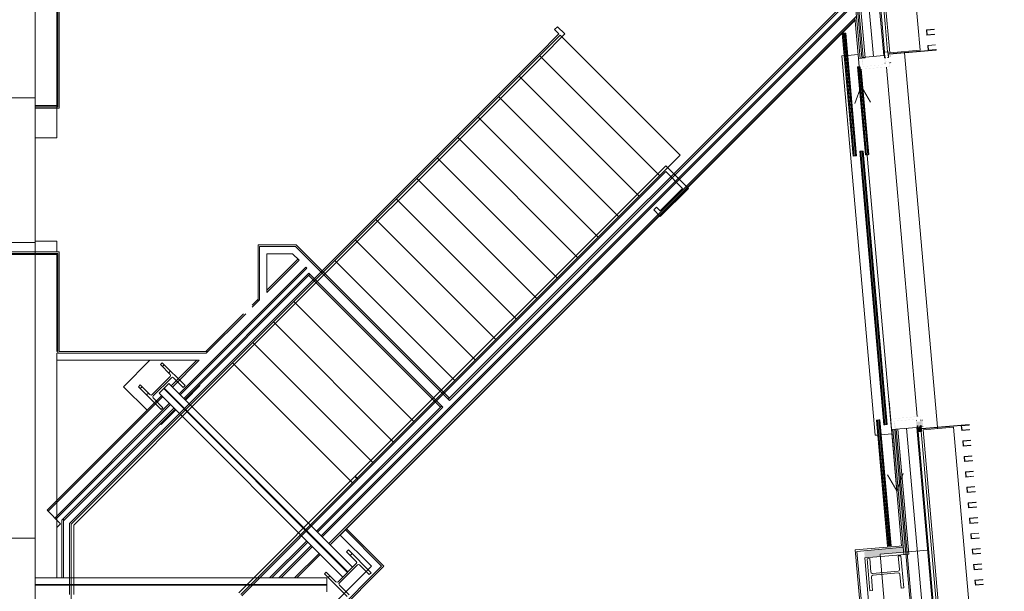
# Model space of a CAD drawing. Units: millimetres. Extents: x -12526 to 235942, y -181613 to 74187.
# Drawn here: x 224936 to 234455, y -28873 to -23349 of the extents above; entities that cross this region are included whole.
import ezdxf

# ---------------------------------------------------------------- set-up
doc = ezdxf.new("R2010")
doc.units = ezdxf.units.MM
doc.layers.add('.venue', color=7, linetype='Continuous')

msp = doc.modelspace()

# ---------------------------------------------------------------- hatches: boundary and pattern name
at = {"layer": '.venue', "linetype": 'Continuous', "lineweight": 9}
for points in [[(225293.9, -24179.4), (225303.9, -24179.4), (225303.9, -22513.7), (225293.9, -22523.7), (225293.9, -24179.4)], [(233705.4, -23497.3), (233781.1, -23490.7), (233780.8, -23487.7), (233708.1, -23494.1), (233704.2, -23450.3), (233776.9, -23443.8), (233776.7, -23440.8), (233701, -23447.5), (233704.2, -23484.3)], [(233718.6, -23646.8), (233794.3, -23640.1), (233794, -23637.1), (233721.3, -23643.5), (233717.4, -23599.7), (233790.1, -23593.3), (233789.9, -23590.3), (233714.2, -23597), (233718, -23640.1)], [(233297.9, -23717.1), (233299.9, -23716.9), (233295, -23661.6), (233293.1, -23662.8), (233297.8, -23716.9)], [(233333.7, -23713.9), (233335.7, -23713.7), (233330.8, -23658.5), (233328.9, -23659.6), (233333.7, -23713.7)], [(233183.9, -25939.8), (233195.8, -25938.7), (233079.1, -24618.9), (233067.2, -24619.9), (233166.3, -25740.8)], [(225303.9, -26570.7), (225303.9, -25608.9), (225293.9, -25608.9), (225293.9, -26570.7)], [(233300.9, -27263.6), (233312.9, -27262.5), (233195.8, -25938.7), (233183.9, -25939.8), (233296.6, -27215)], [(233337.2, -28434.9), (233349.2, -28433.9), (233241.5, -27216.7), (233229.6, -27217.7), (233322.4, -28267.9)], [(233482, -28495.4), (233502.1, -28492.5), (233497.8, -28430.7), (233509.1, -28429.7), (233410.1, -27306.2), (233377.5, -27309), (233481.9, -28493.6)], [(233617.3, -27330.4), (233619.2, -27329.4), (233613.6, -27275.1), (233612.4, -27275.2), (233617.3, -27330.2)], [(233653.2, -27327.2), (233655.1, -27326.2), (233650.3, -27271.9), (233648.3, -27272), (233653.1, -27326.6)], [(234043.4, -27320.4), (234119, -27313.3), (234118.8, -27310.7), (234046.1, -27317.1), (234042.2, -27273.3), (234114.9, -27266.8), (234114.4, -27263.9), (234039, -27270.6), (234042.7, -27313.3)], [(234056.6, -27469.8), (234132.3, -27463.1), (234132, -27460.1), (234059.3, -27466.5), (234055.4, -27422.7), (234128.1, -27416.3), (234127.9, -27413.3), (234052.2, -27420), (234055.4, -27456.8)], [(234069.8, -27619.2), (234145.5, -27612.5), (234145.2, -27609.5), (234072.5, -27615.9), (234068.6, -27572.1), (234141.4, -27565.7), (234141.1, -27562.7), (234065.4, -27569.4), (234068.6, -27606.2)], [(234083, -27768.6), (234158.7, -27761.9), (234158.4, -27758.9), (234085.7, -27765.4), (234081.8, -27721.5), (234154.6, -27715.1), (234154.3, -27712.1), (234078.6, -27718.8), (234081.8, -27755.6)], [(234096.2, -27918), (234171.9, -27911.3), (234171.6, -27908.3), (234098.9, -27914.8), (234095.1, -27870.9), (234167.8, -27864.5), (234167.5, -27861.5), (234091.8, -27868.2), (234095.1, -27905)], [(234109.4, -28067.4), (234185.1, -28060.7), (234184.9, -28057.8), (234112.1, -28064.2), (234108.3, -28020.4), (234181, -28013.9), (234180.7, -28010.9), (234105, -28017.6), (234108.5, -28057.4)], [(234122.6, -28216.9), (234198.3, -28210.2), (234198.1, -28207.2), (234125.4, -28213.6), (234121.5, -28169.8), (234194.2, -28163.3), (234193.9, -28160.4), (234118.2, -28167.1), (234121.5, -28203.8)], [(234135.8, -28366.3), (234211.5, -28359.6), (234211.3, -28356.6), (234138.6, -28363), (234134.7, -28319.2), (234207.4, -28312.8), (234207.1, -28309.8), (234131.4, -28316.5), (234134.7, -28353.3)], [(233105.8, -28550.7), (233255.1, -28537.5), (233253.2, -28515.6), (233482, -28495.4), (233477.8, -28447.5), (233099.6, -28481), (233105.1, -28543.2)], [(234149, -28515.7), (234224.8, -28509), (234224.5, -28506), (234151.8, -28512.4), (234147.9, -28468.6), (234220.6, -28462.2), (234220.4, -28459.2), (234144.6, -28465.9), (234147.9, -28502.7)], [(234162.3, -28665.1), (234238, -28658.4), (234237.7, -28655.4), (234165, -28661.9), (234161.1, -28618), (234233.8, -28611.6), (234233.6, -28608.6), (234157.9, -28615.3), (234161.1, -28652.1)], [(234175.5, -28814.5), (234251.2, -28807.8), (234250.9, -28804.8), (234178.2, -28811.3), (234174.3, -28767.4), (234247, -28761), (234246.8, -28758), (234171.1, -28764.7), (234174.3, -28801.5)]]:
    msp.add_hatch(color=256, dxfattribs=at).paths.add_polyline_path(points, flags=0)
h = msp.add_hatch(color=256, dxfattribs=at)
h.paths.add_polyline_path([(233064.5, -23829.1), (233343.7, -23804.4), (233339.1, -23752.6), (233301.3, -23755.9), (233303, -23781.9), (233062.2, -23803.4), (233064.5, -23829)], flags=0)
h.paths.add_polyline_path([(233065.9, -23827.4), (233064.9, -23804.4), (233305.2, -23782.7), (233303.6, -23757.2), (233337.8, -23754.2), (233341.2, -23803.1), (233071.4, -23826.9)], flags=0)
h = msp.add_hatch(color=256, dxfattribs=at)
h.paths.add_polyline_path([(233087.3, -23787.9), (233091, -23787.3), (233090, -23784.6), (233087.3, -23787.8)], flags=0)
h.paths.add_polyline_path([(233086.2, -23787), (233090.4, -23779.9), (233085.4, -23729.8), (233080.7, -23724.2), (233085.9, -23783.2)], flags=0)
h.paths.add_polyline_path([(233087.3, -23787.9), (233087.1, -23786.2), (233086.8, -23787.5), (233087.3, -23787.9)], flags=0)
h.paths.add_polyline_path([(233292.5, -23742.2), (233307.5, -23740.8), (233304, -23738.3), (233292.3, -23740.3), (233292.4, -23741.1)], flags=0)
h.paths.add_polyline_path([(233291.9, -23735.7), (233296.3, -23734.7), (233305.2, -23733.4), (233305.2, -23731), (233291.7, -23733.3), (233291.9, -23734.9)], flags=0)
h.paths.add_polyline_path([(233081.6, -23723.2), (233085.7, -23725.8), (233085.4, -23722.8), (233081.8, -23723.1)], flags=0)
h.paths.add_polyline_path([(233084.1, -23726.2), (233081.4, -23723.4), (233081.6, -23724.8), (233083.5, -23725.9)], flags=0)
h = msp.add_hatch(color=256, dxfattribs=at)
h.paths.add_polyline_path([(225303.9, -24189.4), (225303.9, -24179.4), (225293.9, -24179.4), (225293.9, -24189.4)], flags=0)
h.paths.add_polyline_path([(224713.8, -24189.4), (224713.9, -24189.4), (224713.8, -24179.4)], flags=0)
h = msp.add_hatch(color=256, dxfattribs=at)
h.paths.add_polyline_path([(233609, -27236.4), (233646.9, -27233), (233642.3, -27181.2), (233363, -27205.9), (233366.3, -27231.7), (233606.7, -27210.5), (233609, -27236.4)], flags=0)
h.paths.add_polyline_path([(233610.4, -27234.7), (233608.1, -27208.8), (233366.7, -27230.2), (233364.7, -27207.3), (233640.9, -27182.9), (233644.5, -27231.7), (233612.4, -27234.6)], flags=0)
at = {"layer": '.venue', "linetype": 'Continuous', "lineweight": 9, "extrusion": (0, 0, -1)}
h = msp.add_hatch(color=256, dxfattribs=at)
h.paths.add_polyline_path([(-233398.4, -27307.2), (-233402.4, -27303.8), (-233402.8, -27303.8), (-233401.3, -27299.6), (-233399.1, -27304.8), (-233399, -27306.3), (-233398.5, -27307.1)], flags=0)
h.paths.add_polyline_path([(-233391.8, -27243.5), (-233398.2, -27251), (-233397.4, -27245), (-233395.3, -27244.6), (-233394.7, -27245.2), (-233392.7, -27244)], flags=0)
h.paths.add_polyline_path([(-233397.4, -27307.3), (-233397.4, -27306.3), (-233397.4, -27307.2)], flags=0)
h.paths.add_polyline_path([(-233607.7, -27234.5), (-233607, -27232.7), (-233607.6, -27232.9)], flags=0)
h.paths.add_polyline_path([(-233612, -27288.3), (-233611.5, -27287.8), (-233608.6, -27285.2), (-233612.4, -27287.1), (-233612.6, -27288.2), (-233613.6, -27288.2), (-233613.6, -27275.1), (-233650.3, -27272), (-233652.1, -27284.7), (-233668.4, -27283.3), (-233661.6, -27218.7), (-233645.7, -27220.1), (-233646.9, -27233), (-233609, -27236.4), (-233606.7, -27223.5), (-233606.7, -27224.2), (-233606.4, -27225.8), (-233603.9, -27226.5), (-233605.3, -27224.1), (-233601.5, -27226.5), (-233603.2, -27233), (-233606.7, -27234.5), (-233602.3, -27235.4), (-233604.5, -27251.3), (-233617.7, -27250.1), (-233614.7, -27253.3), (-233603.9, -27254.5), (-233604.9, -27258.4), (-233617.1, -27258.1), (-233617.7, -27260.2), (-233604.6, -27261.7), (-233607, -27277.7), (-233611.5, -27277.3), (-233606.2, -27280.3), (-233607, -27286.4), (-233611.5, -27288.1)], flags=0)
h.paths.add_polyline_path([(-233652.1, -27284), (-233653.2, -27281.7), (-233655, -27283.6), (-233653.2, -27283.8)], flags=0)
h.paths.add_polyline_path([(-233655.3, -27282.9), (-233653.2, -27280.6), (-233655, -27279.6), (-233655.2, -27281.8)], flags=0)
h.paths.add_polyline_path([(-233668.2, -27281.8), (-233666.4, -27277.9), (-233661.6, -27224.2), (-233662.8, -27220.1), (-233667.3, -27270.9)], flags=0)
h.paths.add_polyline_path([(-233658.2, -27281.5), (-233658, -27279.5), (-233660.6, -27279.3)], flags=0)
h.paths.add_polyline_path([(-233607.5, -27280.6), (-233611.5, -27277.3), (-233611.5, -27278.9), (-233608.2, -27280.3)], flags=0)
h.paths.add_polyline_path([(-233660.6, -27278.9), (-233658.1, -27278.7), (-233657.9, -27272.2), (-233659.9, -27270.3), (-233660.6, -27278.4)], flags=0)
h.paths.add_polyline_path([(-233652.6, -27278.4), (-233651.9, -27275.8), (-233654.7, -27275.8), (-233654.4, -27278), (-233652.8, -27278.3)], flags=0)
h.paths.add_polyline_path([(-233651.9, -27275.8), (-233653.2, -27272.3), (-233653.6, -27274), (-233652.8, -27274.9)], flags=0)
h.paths.add_polyline_path([(-233655, -27251.9), (-233651.9, -27244.8), (-233652, -27233.3), (-233653.6, -27235.1), (-233654.6, -27246.4)], flags=0)
h.paths.add_polyline_path([(-233655, -27251.9), (-233652.3, -27249.4), (-233653.2, -27248.5), (-233654.5, -27250.9)], flags=0)
h.paths.add_polyline_path([(-233655, -27251.9), (-233653, -27257.7), (-233653.2, -27254.3), (-233655, -27252)], flags=0)
h.paths.add_polyline_path([(-233654.3, -27272.3), (-233653.2, -27257.5), (-233655.1, -27252.2), (-233656.5, -27268.6), (-233654.4, -27272.2)], flags=0)
h.paths.add_polyline_path([(-233629.2, -27259.2), (-233630.9, -27257.5), (-233645.2, -27257.2), (-233645.2, -27257.7), (-233630.3, -27259.1)], flags=0)
h.paths.add_polyline_path([(-233619.6, -27260), (-233620.9, -27258.4), (-233628.6, -27258.4), (-233629.2, -27259.2), (-233620.2, -27260)], flags=0)
h.paths.add_polyline_path([(-233651.4, -27257.5), (-233651.1, -27255.3), (-233652, -27255.9), (-233651.8, -27256.6)], flags=0)
h.paths.add_polyline_path([(-233620.3, -27251.4), (-233619.3, -27250.1), (-233625.9, -27250.9)], flags=0)
h.paths.add_polyline_path([(-233630.3, -27250.5), (-233624.4, -27249.6), (-233640.3, -27249.3), (-233637.2, -27249.9)], flags=0)
h.paths.add_polyline_path([(-233649.3, -27249.3), (-233651.1, -27248), (-233650.8, -27249.1), (-233650.3, -27249.2)], flags=0)
h.paths.add_polyline_path([(-233656.6, -27232.9), (-233653.9, -27231.1), (-233653.9, -27224.8), (-233655.9, -27224.8), (-233656.5, -27232.3)], flags=0)
h.paths.add_polyline_path([(-233649.5, -27232.2), (-233649.8, -27230.3), (-233650, -27231.7)], flags=0)
h.paths.add_polyline_path([(-233650.5, -27229.3), (-233647.8, -27228.8), (-233648, -27226.2), (-233650.3, -27226.6), (-233650.5, -27228.8)], flags=0)
h.paths.add_polyline_path([(-233650.1, -27224.5), (-233648.2, -27223.3), (-233649.8, -27221.3)], flags=0)
h.paths.add_polyline_path([(-233653.1, -27224.2), (-233653.9, -27222.7), (-233655.8, -27224), (-233653.2, -27224.2)], flags=0)
h.paths.add_polyline_path([(-233647.6, -27223.3), (-233646.9, -27220.8), (-233649, -27221.3), (-233647.8, -27223)], flags=0)
at = {"layer": '.venue', "linetype": 'Continuous', "lineweight": 9}
h = msp.add_hatch(color=256, dxfattribs=at)
h.paths.add_polyline_path([(233398.4, -27307.2), (233403, -27306.2), (233402.1, -27303.8), (233400.4, -27304.8), (233398.5, -27307.1)], flags=0)
h.paths.add_polyline_path([(233397.4, -27306.3), (233402.3, -27297.9), (233397.4, -27250.1), (233391.8, -27243.5), (233397.2, -27304.8)], flags=0)
h.paths.add_polyline_path([(233398.4, -27307.2), (233398.3, -27305.5), (233397.9, -27306.7), (233398.4, -27307.2)], flags=0)
h.paths.add_polyline_path([(233604.5, -27261.3), (233618.6, -27260.1), (233615.1, -27257.5), (233604.3, -27258.9), (233604.4, -27259.9)], flags=0)
h.paths.add_polyline_path([(233603.9, -27254.5), (233607.4, -27254), (233616.2, -27253), (233617.7, -27250.1), (233603.7, -27251.4), (233603.9, -27254.2)], flags=0)
h.paths.add_polyline_path([(233392.7, -27242.4), (233397.4, -27245), (233397.7, -27245), (233397.4, -27242), (233397.3, -27242)], flags=0)
h.paths.add_polyline_path([(233395.3, -27245.5), (233392.5, -27242.6), (233392.7, -27244), (233394.7, -27245.2)], flags=0)
h = msp.add_hatch(color=256, dxfattribs=at)
h.paths.add_polyline_path([(233619.3, -27330.2), (233653.1, -27326.4), (233648.3, -27272), (233639.4, -27273.9), (233639.3, -27276.3), (233637.2, -27275.3), (233624.1, -27277.5), (233623.6, -27276.3), (233623.4, -27274.2), (233614.4, -27275), (233619.2, -27329.4)], flags=0)
h.paths.add_polyline_path([(233624.8, -27287.2), (233624.8, -27279.1), (233625.7, -27279.6), (233626.6, -27285.5), (233638.5, -27284.4), (233638.5, -27278), (233639.4, -27277.3), (233639.3, -27285.9), (233625.4, -27287.1)], flags=0)
h.paths.add_polyline_path([(233626.6, -27278.5), (233626.6, -27277), (233637.2, -27277.1), (233636.9, -27277.6)], flags=0)

# ---------------------------------------------------------------- linework, layer by layer
for p, q in [((225086.4, -24103.6), (225086.4, -16924.4)), ((233641, -23643.5), (233201.2, -18669.5)), ((232930.4, -18959.3), (233346.9, -23669.5)), ((232941, -19632.9), (233273, -23387.9)), ((233303, -23387.3), (232973.9, -19664.5)), ((225303.9, -22513.7), (225303.9, -24189.4)), ((225318.9, -24204.4), (225318.9, -22498.7)), ((232974.1, -22547.9), (233077.2, -23713.4)), ((232986.6, -22546.8), (233089.6, -23712.3)), ((233086.2, -22538), (233189.2, -23703.4)), ((233288.8, -23694.6), (233185.8, -22529.2)), ((225293.9, -22898.5), (225293.9, -24490.5)), ((233049.1, -23048.2), (229079.8, -27017.4)), ((229090.4, -27028), (233050.8, -23067.7)), ((233006.5, -23112), (233060.3, -23723)), ((233108.1, -23718.8), (233049.1, -23048.2)), ((233012, -23174.3), (227850, -28336.3)), ((233013.7, -23193.8), (227860.6, -28346.9)), ((233024.2, -23313.4), (227925.7, -28412)), ((227936.3, -28422.6), (233012.1, -23346.7)), ((233014.9, -23349.6), (228036.4, -28328.1)), ((233010.4, -23327.2), (233045.4, -23724.4)), ((233297.2, -23661.4), (233273, -23387.9)), ((233327, -23658.8), (233303, -23387.3)), ((226992.4, -26665.3), (230160.3, -23497.4)), ((229951.7, -23684.9), (230149.7, -23486.9)), ((229980, -23713.1), (230206.2, -23486.9)), ((230107.2, -23444.4), (230135.5, -23416.2)), ((230149.7, -23486.9), (230107.2, -23444.4)), ((230206.2, -23486.9), (230135.5, -23416.2)), ((230160.3, -23497.4), (231319.9, -24657.1)), ((232888.6, -23481.2), (232993.4, -24666.6)), ((232888.6, -23481.2), (232889.1, -23481.2)), ((232889.1, -23481.2), (232897.9, -23480.4)), ((232897.9, -23480.4), (232898, -23480.4)), ((232897.9, -23480.4), (233002.7, -24665.8)), ((233002.8, -24665.8), (232898, -23480.4)), ((232911.1, -23479.2), (232899.1, -23480.3)), ((232899.1, -23480.3), (233003.9, -24665.7)), ((233015.9, -24664.6), (232911.1, -23479.2)), ((232912.3, -23479.1), (232921.1, -23478.3)), ((232912.3, -23479.1), (233017.1, -24664.5)), ((232912.3, -23479.1), (232912.3, -23479.1)), ((232912.3, -23479.1), (233017.1, -24664.5)), ((232921.1, -23478.3), (232921.6, -23478.3)), ((233026.4, -24663.7), (232921.6, -23478.3)), ((233776.7, -23440.8), (233701, -23447.5)), ((233701, -23447.5), (233705.4, -23497.3)), ((233704.2, -23450.3), (233776.9, -23443.8)), ((233708.1, -23494.1), (233704.2, -23450.3)), ((233705.4, -23497.3), (233781.1, -23490.7)), ((233780.8, -23487.7), (233708.1, -23494.1)), ((233776.9, -23443.8), (233776.7, -23440.8)), ((233781.1, -23490.7), (233780.8, -23487.7)), ((233789.9, -23590.3), (233714.2, -23597)), ((233714.2, -23597), (233718.6, -23646.8)), ((233717.4, -23599.7), (233790.1, -23593.3)), ((233721.3, -23643.5), (233717.4, -23599.7)), ((233790.1, -23593.3), (233789.9, -23590.3)), ((227027.9, -26608.7), (229951.7, -23684.9)), ((229962.3, -23695.4), (231121.9, -24855.1)), ((229962.3, -23695.4), (231121.9, -24855.1)), ((232908.1, -23696.2), (232882.7, -23698.4)), ((233206.9, -27365.4), (232882.7, -23698.4)), ((232918.2, -23695.3), (232917, -23695.4)), ((232931.3, -23694.1), (232930.1, -23694.2)), ((233041.9, -23684.4), (232940.1, -23693.4)), ((233077.2, -23713.4), (233288.8, -23694.6)), ((233295, -23661.6), (233293, -23661.8)), ((233293, -23661.8), (233297.9, -23717.1)), ((233328.8, -23658.6), (233295, -23661.6)), ((233295, -23661.6), (233299.9, -23716.9)), ((233299.9, -23716.9), (233295, -23661.6)), ((233330.8, -23658.5), (233328.8, -23658.6)), ((233333.7, -23713.9), (233328.8, -23658.6)), ((233328.8, -23658.6), (233333.7, -23713.9)), ((233335.7, -23713.7), (233330.8, -23658.5)), ((233794.3, -23640.1), (233341.2, -23680.1)), ((233341.2, -23680.1), (233341.5, -23683.1)), ((233341.5, -23683.1), (233794.5, -23643.1)), ((233346.9, -23669.5), (233641, -23643.5)), ((233488.5, -23667.1), (233487.6, -23657.1)), ((233808.6, -27287.9), (233488.7, -23670.1)), ((233718.6, -23646.8), (233794.3, -23640.1)), ((233794, -23637.1), (233721.3, -23643.5)), ((233794.3, -23640.1), (233794, -23637.1)), ((233794.5, -23643.1), (233794.3, -23640.1)), ((227056.1, -26637), (229980, -23713.1)), ((233045.4, -23724.4), (233108.1, -23718.8)), ((233045.6, -23724.3), (233052.6, -23804)), ((233297.9, -23717.1), (233299.9, -23716.9)), ((233299.9, -23716.9), (233308.8, -23716.1)), ((233324.7, -23714.7), (233333.7, -23713.9)), ((233333.7, -23713.9), (233335.7, -23713.7)), ((233036.7, -23805.4), (233111.9, -24656.1)), ((233036.7, -23805.4), (233037.2, -23805.4)), ((233037.2, -23805.4), (233046.1, -23804.6)), ((233119.5, -24635.4), (233046.1, -23804.6)), ((233046.1, -23804.6), (233046.1, -23804.6)), ((233046.1, -23804.6), (233119.5, -24635.4)), ((233059.2, -23803.4), (233047.3, -23804.5)), ((233047.3, -23804.5), (233122.5, -24655.2)), ((233134.4, -24654.1), (233059.2, -23803.4)), ((233060.4, -23803.3), (233062.2, -23803.2)), ((233060.4, -23803.3), (233133.8, -24634.1)), ((233060.4, -23803.3), (233060.4, -23803.3)), ((233060.4, -23803.3), (233133.9, -24634.1)), ((233145, -24653.2), (233072.1, -23828.4)), ((233613.4, -27183.8), (233314.9, -23806.9)), ((229764.3, -23893.4), (230924, -25053.1)), ((229764.3, -23893.4), (230924, -25053.1)), ((233071, -23990.1), (233009.6, -24159.3)), ((233071, -23990.1), (233161.2, -24145.9)), ((233071.9, -24000.1), (233071, -23990.1)), ((225086.4, -24103.6), (224786.4, -24103.6)), ((225086.4, -24179.4), (225086.4, -24103.6)), ((229566.3, -24091.4), (230726, -25251.1)), ((229566.3, -24091.4), (230726, -25251.1)), ((225086.4, -25503.6), (225086.4, -24179.4)), ((225293.9, -24179.4), (225086.4, -24179.4)), ((225086.4, -24189.4), (225303.9, -24189.4)), ((225086.4, -24204.4), (225318.9, -24204.4)), ((229368.3, -24289.4), (230528, -25449)), ((229368.3, -24289.4), (230528, -25449)), ((225086.4, -24490.5), (225293.9, -24490.5)), ((229170.3, -24487.4), (230330, -25647)), ((229170.3, -24487.4), (230330, -25647)), ((233056.6, -24620.8), (233173.3, -25940.7)), ((233056.6, -24620.8), (233057.1, -24620.8)), ((233057.1, -24620.8), (233066, -24620)), ((233182.7, -25939.9), (233066, -24620)), ((233066, -24620), (233066, -24620)), ((233066, -24620), (233182.7, -25939.9)), ((233079.1, -24618.9), (233067.2, -24619.9)), ((233067.2, -24619.9), (233183.9, -25939.8)), ((233195.8, -25938.7), (233079.1, -24618.9)), ((233080.3, -24618.7), (233089.2, -24618)), ((233080.3, -24618.7), (233197, -25938.6)), ((233080.3, -24618.7), (233080.3, -24618.7)), ((233080.3, -24618.7), (233197, -25938.6)), ((233089.2, -24618), (233089.7, -24617.9)), ((233206.3, -25937.8), (233089.7, -24617.9)), ((228152.1, -27824.9), (231319.9, -24657.1)), ((228972.3, -24685.4), (230132, -25845)), ((228972.3, -24685.4), (230132, -25845)), ((232993.9, -24666.5), (232993.4, -24666.6)), ((233002.7, -24665.8), (232993.9, -24666.5)), ((233002.8, -24665.8), (233002.7, -24665.8)), ((233003.9, -24665.7), (233015.9, -24664.6)), ((233025.9, -24663.7), (233017.1, -24664.5)), ((233017.1, -24664.5), (233017.1, -24664.5)), ((233026.4, -24663.7), (233025.9, -24663.7)), ((233112.4, -24656.1), (233111.9, -24656.1)), ((233119.5, -24655.4), (233112.4, -24656.1)), ((233122.5, -24655.2), (233134.4, -24654.1)), ((233128.3, -24659.7), (233353.6, -27207.8)), ((233144.5, -24653.2), (233137.4, -24653.9)), ((233145, -24653.2), (233144.5, -24653.2)), ((228180.4, -27761.2), (231182.1, -24759.6)), ((228208.7, -27789.5), (231182.1, -24816.2)), ((231182.1, -24759.6), (231401.3, -24978.8)), ((231182.1, -24816.2), (231344.7, -24978.8)), ((228774.4, -24883.4), (229934, -26043)), ((228774.4, -24883.4), (229934, -26043)), ((231344.7, -24978.8), (231129, -25194.5)), ((231401.3, -24978.8), (231129, -25251.1)), ((228576.4, -25081.3), (229736, -26241)), ((228576.4, -25081.3), (229736, -26241)), ((231065.4, -25187.4), (231093.7, -25159.1)), ((231129, -25251.1), (231065.4, -25187.4)), ((231129, -25194.5), (231093.7, -25159.1)), ((228378.4, -25279.3), (229538, -26439)), ((228378.4, -25279.3), (229538, -26439)), ((224786.4, -25503.6), (225086.4, -25503.6)), ((225293.9, -25490.5), (225086.4, -25490.5)), ((225086.4, -25616.4), (225086.4, -25503.6)), ((225293.9, -25593.9), (225293.9, -25490.5)), ((228180.4, -25477.3), (229340, -26637)), ((228180.4, -25477.3), (229340, -26637)), ((225318.9, -25593.9), (224713.9, -25593.9)), ((225318.9, -26555.7), (225318.9, -25593.9)), ((227608.8, -25525.2), (227241, -25525.2)), ((227241, -25525.2), (227241, -26070.2)), ((227602.6, -25540.2), (227256, -25540.2)), ((227256, -26055.2), (227256, -25540.2)), ((227602.6, -25540.2), (229090.4, -27028)), ((229090.4, -27006.8), (227608.8, -25525.2)), ((224713.8, -25618.9), (225293.9, -25618.9)), ((224713.9, -25608.9), (225303.9, -25608.9)), ((225086.4, -28684.8), (225086.4, -25616.4)), ((225293.9, -25618.9), (225293.9, -26555.7)), ((225303.9, -25608.9), (225303.9, -26570.7)), ((227326, -25610.2), (227573.6, -25610.2)), ((227326, -25985.2), (227326, -25610.2)), ((227626.7, -25663.3), (227326, -25964)), ((227326, -25985.2), (227637.3, -25673.9)), ((227573.6, -25610.2), (227637.3, -25673.9)), ((227982.4, -25675.3), (229142, -26835)), ((227982.4, -25675.3), (229142, -26835)), ((226477.5, -26963.8), (227702.4, -25739)), ((226488.1, -26974.4), (227713, -25749.6)), ((227713, -25749.6), (227702.4, -25739)), ((226522.1, -27008.3), (227731.4, -25799.1)), ((226532.7, -27019), (227742, -25809.7)), ((227731.4, -25799.1), (229025.4, -27093.1)), ((227731.4, -25820.3), (229004.2, -27093.1)), ((227784.4, -25873.3), (228944.1, -27033)), ((227784.4, -25873.3), (228944.1, -27033)), ((233173.3, -25940.7), (233173.8, -25940.6)), ((233173.8, -25940.6), (233173.3, -25940.7)), ((233173.3, -25940.7), (233290.4, -27264.5)), ((233173.8, -25940.6), (233182.7, -25939.9)), ((233182.7, -25939.9), (233173.8, -25940.6)), ((233299.7, -27263.7), (233182.7, -25939.9)), ((233182.7, -25939.9), (233182.7, -25939.9)), ((233182.7, -25939.9), (233299.7, -27263.7)), ((233182.7, -25939.9), (233182.7, -25939.9)), ((233195.8, -25938.7), (233183.9, -25939.8)), ((233183.9, -25939.8), (233195.8, -25938.7)), ((233183.9, -25939.8), (233300.9, -27263.6)), ((233312.9, -27262.5), (233195.8, -25938.7)), ((233197, -25938.6), (233205.8, -25937.8)), ((233205.8, -25937.8), (233197, -25938.6)), ((233197, -25938.6), (233314, -27262.4)), ((233197, -25938.6), (233197, -25938.6)), ((233197, -25938.6), (233314, -27262.4)), ((233197, -25938.6), (233197, -25938.6)), ((233205.8, -25937.8), (233206.3, -25937.8)), ((233206.3, -25937.8), (233205.8, -25937.8)), ((233323.4, -27261.6), (233206.3, -25937.8)), ((227241, -26049), (227183.3, -26106.7)), ((227183.3, -26128), (227256, -26055.2)), ((227586.4, -26071.3), (228746.1, -27231)), ((227586.4, -26071.3), (228746.1, -27231)), ((227099.8, -26190.2), (226734.3, -26555.7)), ((226740.5, -26570.7), (227121, -26190.2)), ((227388.4, -26269.3), (228548.1, -27428.9)), ((227388.4, -26269.3), (228548.1, -27428.9)), ((227190.4, -26467.3), (228350.1, -27626.9)), ((227190.4, -26467.3), (228350.1, -27626.9)), ((225293.9, -28744.4), (225293.9, -26570.7)), ((225293.9, -26640.7), (226670.5, -26640.7)), ((226740.5, -26570.7), (225303.9, -26570.7)), ((226755.5, -26555.7), (225318.9, -26555.7)), ((225418.3, -28218.3), (227027.9, -26608.7)), ((225458.3, -28234.8), (227056.1, -26637)), ((226195.4, -26640.7), (225940.2, -26895.9)), ((226649.3, -26640.7), (226401.9, -26888.1)), ((226412.5, -26898.7), (226670.5, -26640.7)), ((226992.4, -26665.3), (225433.3, -28224.4)), ((226315.3, -26664.9), (226297.6, -26682.6)), ((226297.6, -26682.6), (226391.3, -26776.3)), ((226535.3, -26885), (226315.3, -26664.9)), ((226315.6, -26700.6), (226333.3, -26682.9)), ((226376.6, -26761.6), (226394.2, -26743.9)), ((226992.4, -26665.3), (228152.1, -27824.9)), ((226992.4, -26665.3), (228152.1, -27824.9)), ((226391.3, -26797.8), (226216.8, -26972.2)), ((226228, -26983.4), (226402.5, -26808.9)), ((226423.9, -26808.9), (226517.6, -26902.6)), ((225940.2, -26895.9), (226167.2, -27122.9)), ((226101.6, -26878.5), (226084, -26896.2)), ((226084, -26896.2), (226304, -27116.3)), ((226195.3, -26972.2), (226101.6, -26878.5)), ((226102, -26914.2), (226119.7, -26896.5)), ((226283.5, -26959.1), (226378.1, -26864.4)), ((228104.8, -28690.3), (226328.5, -26914)), ((228109.3, -28685.7), (226333.1, -26909.5)), ((226378.1, -26864.4), (228154.4, -28640.7)), ((226517.6, -26902.6), (226535.3, -26885)), ((226539.1, -27025.3), (226679.1, -26885.3)), ((226679.1, -26885.3), (226672.7, -26878.9)), ((226307.2, -26982.8), (225200.4, -28089.7)), ((225211, -28100.3), (226317.8, -26993.4)), ((226162.9, -26975.2), (226180.6, -26957.5)), ((226321.7, -27098.6), (226228, -27004.9)), ((226283.5, -26959.1), (228059.7, -28735.3)), ((225276, -28165.3), (226382.9, -27058.5)), ((225286.6, -28175.9), (226393.5, -27069.1)), ((225343.3, -28187.2), (226427.4, -27103)), ((225358.3, -28193.4), (226438, -27113.6)), ((226304, -27116.3), (226321.7, -27098.6)), ((226304.3, -27260), (226444.4, -27120)), ((229014.8, -27082.5), (227805.5, -28291.7)), ((229025.4, -27093.1), (227816.1, -28302.4)), ((233340.3, -27036.2), (233417, -27902.9)), ((233219, -27218.7), (233219.5, -27218.6)), ((233219, -27218.7), (233326.7, -28435.9)), ((233219.5, -27218.6), (233228.4, -27217.8)), ((233336, -28435.1), (233228.4, -27217.8)), ((233228.4, -27217.8), (233228.4, -27217.8)), ((233228.4, -27217.8), (233336, -28435.1)), ((233241.5, -27216.7), (233229.6, -27217.7)), ((233229.6, -27217.7), (233337.2, -28434.9)), ((233349.2, -28433.9), (233241.5, -27216.7)), ((233242.7, -27216.6), (233251.6, -27215.8)), ((233242.7, -27216.6), (233350.3, -28433.8)), ((233242.7, -27216.6), (233242.7, -27216.6)), ((233242.7, -27216.6), (233350.3, -28433.8)), ((233251.6, -27215.8), (233252.1, -27215.7)), ((233359.7, -28433), (233252.1, -27215.7)), ((233353.9, -27211.7), (233362.6, -27310.3)), ((226298, -27253.7), (226304.3, -27260)), ((233290.9, -27264.5), (233290.4, -27264.5)), ((233299.7, -27263.7), (233290.9, -27264.5)), ((233299.7, -27263.7), (233299.7, -27263.7)), ((233300.9, -27263.6), (233312.9, -27262.5)), ((233322.9, -27261.6), (233314, -27262.4)), ((233314, -27262.4), (233314, -27262.4)), ((233323.4, -27261.6), (233322.9, -27261.6)), ((233609.3, -27288.6), (233362.6, -27310.3)), ((233362.6, -27310.3), (233461.6, -28433.9)), ((233377.5, -27309), (233484, -28517.3)), ((233397.7, -27307.3), (233883.1, -32816.9)), ((233410.1, -27306.2), (233895.6, -32815.8)), ((233531.8, -28513), (233425.3, -27304.8)), ((233509.7, -27297.4), (233995.2, -32807)), ((234094.8, -32798.2), (233609.3, -27288.6)), ((233614.4, -27275), (233612.4, -27275.2)), ((233612.4, -27275.2), (233617.3, -27330.4)), ((233623.4, -27274.2), (233614.4, -27275)), ((233614.4, -27275), (233619.3, -27330.2)), ((233619.3, -27330.2), (233614.4, -27275)), ((233648.3, -27272), (233639.3, -27272.8)), ((233650.3, -27271.9), (233648.3, -27272)), ((233653.2, -27327.2), (233648.3, -27272)), ((233648.3, -27272), (233653.2, -27327.2)), ((233655.2, -27327.1), (233650.3, -27271.9)), ((234114.4, -27260.9), (233657.6, -27301.3)), ((233657.6, -27301.3), (233657.9, -27304.2)), ((233657.9, -27304.2), (234114.7, -27263.9)), ((233963.1, -27287.3), (233669, -27313.3)), ((233669, -27313.3), (234160.4, -32871.5)), ((233809.7, -27300.9), (233808.8, -27290.9)), ((234454.6, -32845.5), (233963.1, -27287.3)), ((234114.7, -27263.9), (234039, -27270.6)), ((234039, -27270.6), (234043.4, -27320.4)), ((234042.2, -27273.3), (234114.9, -27266.8)), ((234046.1, -27317.1), (234042.2, -27273.3)), ((234043.4, -27320.4), (234119.1, -27313.7)), ((234118.8, -27310.7), (234046.1, -27317.1)), ((234114.7, -27263.9), (234114.4, -27260.9)), ((234114.9, -27266.8), (234114.7, -27263.9)), ((234119.1, -27313.7), (234118.8, -27310.7)), ((233206.9, -27365.4), (233232.3, -27363.2)), ((233241.2, -27362.4), (233242.4, -27362.3)), ((233254.3, -27361.2), (233255.5, -27361.1)), ((233264.4, -27360.4), (233366.2, -27351.4)), ((233617.3, -27330.4), (233619.3, -27330.2)), ((233619.3, -27330.2), (233653.2, -27327.2)), ((233621.5, -27330), (233637.2, -27507.6)), ((233667.3, -27507), (233651.4, -27327.4)), ((233653.2, -27327.2), (233655.2, -27327.1)), ((233699.9, -27876), (233667.3, -27507)), ((234127.9, -27413.3), (234052.2, -27420)), ((234052.2, -27420), (234056.6, -27469.8)), ((234055.4, -27422.7), (234128.1, -27416.3)), ((234059.3, -27466.5), (234055.4, -27422.7)), ((234056.6, -27469.8), (234132.3, -27463.1)), ((234132, -27460.1), (234059.3, -27466.5)), ((234128.1, -27416.3), (234127.9, -27413.3)), ((234132.3, -27463.1), (234132, -27460.1)), ((233637.2, -27507.6), (233666.4, -27837.9)), ((234141.1, -27562.7), (234065.4, -27569.4)), ((234065.4, -27569.4), (234069.8, -27619.2)), ((234068.6, -27572.1), (234141.4, -27565.7)), ((234072.5, -27615.9), (234068.6, -27572.1)), ((234141.4, -27565.7), (234141.1, -27562.7)), ((234069.8, -27619.2), (234145.5, -27612.5)), ((234145.2, -27609.5), (234072.5, -27615.9)), ((234145.5, -27612.5), (234145.2, -27609.5)), ((227054.1, -28887.5), (228176.8, -27764.8)), ((228176.8, -27764.8), (228205.1, -27793.1)), ((228180.4, -27761.2), (228208.7, -27789.5)), ((233417, -27902.9), (233326.8, -27747.1)), ((233417, -27902.9), (233478.4, -27733.7)), ((234154.3, -27712.1), (234078.6, -27718.8)), ((234078.6, -27718.8), (234083, -27768.6)), ((234081.8, -27721.5), (234154.6, -27715.1)), ((234085.7, -27765.4), (234081.8, -27721.5)), ((234083, -27768.6), (234158.7, -27761.9)), ((234158.4, -27758.9), (234085.7, -27765.4)), ((234154.6, -27715.1), (234154.3, -27712.1)), ((234158.7, -27761.9), (234158.4, -27758.9)), ((227073.3, -28903.7), (228152.1, -27824.9)), ((227082.4, -28915.8), (228205.1, -27793.1)), ((233666.4, -27837.9), (234001.2, -31624.8)), ((234031.3, -31624.2), (233699.9, -27876)), ((234167.5, -27861.5), (234091.8, -27868.2)), ((234091.8, -27868.2), (234096.2, -27918)), ((234095.1, -27870.9), (234167.8, -27864.5)), ((234098.9, -27914.8), (234095.1, -27870.9)), ((234167.8, -27864.5), (234167.5, -27861.5)), ((234096.2, -27918), (234171.9, -27911.3)), ((234171.6, -27908.3), (234098.9, -27914.8)), ((234171.9, -27911.3), (234171.6, -27908.3)), ((234180.7, -28010.9), (234105, -28017.6)), ((234105, -28017.6), (234109.4, -28067.4)), ((234108.3, -28020.4), (234181, -28013.9)), ((234112.1, -28064.2), (234108.3, -28020.4)), ((234109.4, -28067.4), (234185.1, -28060.7)), ((234184.9, -28057.8), (234112.1, -28064.2)), ((234181, -28013.9), (234180.7, -28010.9)), ((234185.1, -28060.7), (234184.9, -28057.8)), ((225200.4, -28089.7), (225331.2, -28220.5)), ((225358.3, -28744.4), (225358.3, -28172.2)), ((234193.9, -28160.4), (234118.2, -28167.1)), ((234118.2, -28167.1), (234122.6, -28216.9)), ((234121.5, -28169.8), (234194.2, -28163.3)), ((234125.4, -28213.6), (234121.5, -28169.8)), ((234194.2, -28163.3), (234193.9, -28160.4)), ((225331.2, -28220.5), (225295.3, -28256.4)), ((225295.3, -28256.4), (225295.3, -28744.4)), ((225343.3, -28187.2), (225343.3, -28744.4)), ((225418.3, -28904.4), (225418.3, -28218.3)), ((225433.3, -28224.4), (225433.3, -28969.4)), ((225458.3, -28904.4), (225458.3, -28234.8)), ((228456.2, -28631), (228092, -28266.9)), ((234122.6, -28216.9), (234198.3, -28210.2)), ((234198.1, -28207.2), (234125.4, -28213.6)), ((234198.3, -28210.2), (234198.1, -28207.2)), ((225086.4, -28359.4), (224786.4, -28359.4)), ((225086.4, -35189.4), (225086.4, -28359.4)), ((228031.9, -28327), (228335.9, -28631)), ((228081.4, -28277.5), (228434.9, -28631)), ((234207.1, -28309.8), (234131.4, -28316.5)), ((234131.4, -28316.5), (234135.8, -28366.3)), ((234134.7, -28319.2), (234207.4, -28312.8)), ((234138.6, -28363), (234134.7, -28319.2)), ((234135.8, -28366.3), (234211.5, -28359.6)), ((234211.3, -28356.6), (234138.6, -28363)), ((234207.4, -28312.8), (234207.1, -28309.8)), ((234211.5, -28359.6), (234211.3, -28356.6)), ((227710.8, -28386.4), (227352.8, -28744.4)), ((227721.4, -28397), (227374, -28744.4)), ((227755.4, -28431), (227441.9, -28744.4)), ((227766, -28441.6), (227463.1, -28744.4)), ((233476.5, -28432.6), (233013.7, -28473.5)), ((233477.8, -28447.5), (233029.9, -28487.1)), ((233327.2, -28435.8), (233326.7, -28435.9)), ((233336, -28435.1), (233327.2, -28435.8)), ((233336, -28435.1), (233336, -28435.1)), ((233337.2, -28434.9), (233349.2, -28433.9)), ((233359.2, -28433), (233350.3, -28433.8)), ((233350.3, -28433.8), (233350.3, -28433.8)), ((233359.7, -28433), (233359.2, -28433)), ((234220.4, -28459.2), (234144.6, -28465.9)), ((234220.6, -28462.2), (234220.4, -28459.2)), ((227831, -28506.6), (227593.2, -28744.4)), ((227614.4, -28744.4), (227841.6, -28517.2)), ((228113.6, -28473.3), (228096, -28491)), ((228096, -28491), (228189.6, -28584.6)), ((228333.7, -28693.3), (228113.6, -28473.3)), ((228131.7, -28526.7), (228149.4, -28509)), ((233013.7, -28473.5), (233378.3, -32598.4)), ((233029.9, -28487.1), (233393.3, -32597)), ((233105.8, -28550.7), (233531.8, -28513)), ((233463, -32590.9), (233105.8, -28550.7)), ((233253.2, -28515.6), (233713.9, -28475)), ((233253.2, -28515.6), (233634.1, -32838.8)), ((233454.5, -28529.4), (233429.6, -28531.6)), ((233429.6, -28531.6), (233441.3, -28663.6)), ((233481.9, -28839.4), (233454.5, -28529.4)), ((234144.6, -28465.9), (234149, -28515.7)), ((234147.9, -28468.6), (234220.6, -28462.2)), ((234151.8, -28512.4), (234147.9, -28468.6)), ((234149, -28515.7), (234224.8, -28509)), ((234224.5, -28506), (234151.8, -28512.4)), ((234224.8, -28509), (234224.5, -28506)), ((228335.9, -28631), (227757.2, -29209.8)), ((228434.9, -28631), (227786.2, -29279.8)), ((227792.4, -29294.8), (228456.2, -28631)), ((228189.6, -28606.1), (228015.2, -28780.6)), ((228026.4, -28791.8), (228200.8, -28617.3)), ((228154.4, -28640.7), (228059.7, -28735.3)), ((228222.3, -28617.3), (228316, -28711)), ((233153.6, -28556), (233128.7, -28558.2)), ((233128.7, -28558.6), (233129.2, -28558.1)), ((233128.7, -28558.2), (233156.1, -28868.2)), ((233165.3, -28688), (233153.6, -28556)), ((234233.6, -28608.6), (234157.9, -28615.3)), ((234157.9, -28615.3), (234162.3, -28665.1)), ((234161.1, -28618), (234233.8, -28611.6)), ((234165, -28661.9), (234161.1, -28618)), ((234233.8, -28611.6), (234233.6, -28608.6)), ((225086.7, -28878.3), (225086.7, -28744.4)), ((227904.7, -28744.4), (225086.7, -28744.4)), ((227900, -28686.9), (227882.3, -28704.6)), ((227882.3, -28704.6), (228102.4, -28924.6)), ((227993.7, -28780.6), (227900, -28686.9)), ((227904.7, -28744.4), (227904.7, -28878.3)), ((227918.1, -28740.3), (227935.7, -28722.6)), ((228316, -28711), (228333.7, -28693.3)), ((233181, -28866), (233169.3, -28734)), ((233427.5, -28680), (233181.7, -28701.8)), ((233183.1, -28717.5), (233428.9, -28695.8)), ((233445.3, -28709.6), (233457, -28841.6)), ((234162.3, -28665.1), (234238, -28658.4)), ((234237.7, -28655.4), (234165, -28661.9)), ((234238, -28658.4), (234237.7, -28655.4)), ((225086.7, -28808.2), (227904.7, -28808.2)), ((225086.7, -28814.6), (227904.7, -28814.6)), ((228120.1, -28906.9), (228026.4, -28813.3)), ((233457, -28841.6), (233481.9, -28839.4)), ((234246.8, -28758), (234171.1, -28764.7)), ((234171.1, -28764.7), (234175.5, -28814.5)), ((234174.3, -28767.4), (234247, -28761)), ((234178.2, -28811.3), (234174.3, -28767.4)), ((234175.5, -28814.5), (234251.2, -28807.8)), ((234250.9, -28804.8), (234178.2, -28811.3)), ((234247, -28761), (234246.8, -28758)), ((234251.2, -28807.8), (234250.9, -28804.8)), ((233156.1, -28868.2), (233181, -28866))]:
    msp.add_line(p, q, dxfattribs=at)
at = {"layer": '.venue', "linetype": 'Continuous', "lineweight": 9, "extrusion": (0, 0, -1)}
for p, q in [((233351.5, -23699.3), (233350, -23699.4)), ((233351.6, -23700.8), (233351.5, -23699.3)), ((233296.7, -23704.1), (233295.1, -23704.3)), ((233297.9, -23717.1), (233296.7, -23704.1)), ((233308.8, -23716.1), (233297.9, -23717.1)), ((233300.8, -23769), (233302.4, -23768.9)), ((233335.7, -23713.7), (233324.7, -23714.7)), ((233339.1, -23700.4), (233334.6, -23700.8)), ((233334.6, -23700.8), (233335.7, -23713.7)), ((233340.3, -23765.5), (233344.8, -23765.1)), ((233355.7, -23764.2), (233357.2, -23764)), ((233357.2, -23764), (233357.1, -23762.5)), ((233650.2, -27219.7), (233645.7, -27220.1)), ((233662.7, -27218.6), (233661.1, -27218.7)), ((233662.8, -27220.1), (233662.7, -27218.6)), ((233607.9, -27223.4), (233606.3, -27223.5)), ((233612, -27288.3), (233613.6, -27288.2)), ((233612.4, -27275.2), (233623.4, -27274.2)), ((233613.6, -27288.2), (233612.4, -27275.2)), ((233639.3, -27272.8), (233650.3, -27271.9)), ((233650.3, -27271.9), (233651.4, -27284.8)), ((233651.4, -27284.8), (233655.9, -27284.4)), ((233667.1, -27283.4), (233668.4, -27283.3)), ((233668.4, -27283.3), (233668.2, -27281.8))]:
    msp.add_line(p, q, dxfattribs=at)
at = {"layer": '.venue', "linetype": 'Continuous', "lineweight": 9}
for centre, start, end in [((226380.5, -26787), 315, 45), ((226413.2, -26819.7), 45, 135), ((226206.1, -26961.5), 225, 315), ((226238.8, -26994.1), 135, 225), ((228178.9, -28595.4), 315, 45), ((228211.6, -28628.1), 45, 135), ((233180.4, -28686.6), 185.05253, 275.05253), ((233184.5, -28732.6), 95.05253, 185.05253), ((233426.1, -28664.9), 275.05253, 5.05253), ((233430.2, -28710.9), 5.05253, 95.05253), ((228004.5, -28769.8), 225, 315), ((228037.1, -28802.5), 135, 225)]:
    msp.add_arc(centre, 15.2, start, end, dxfattribs=at)

doc.saveas('drawing.dxf')
